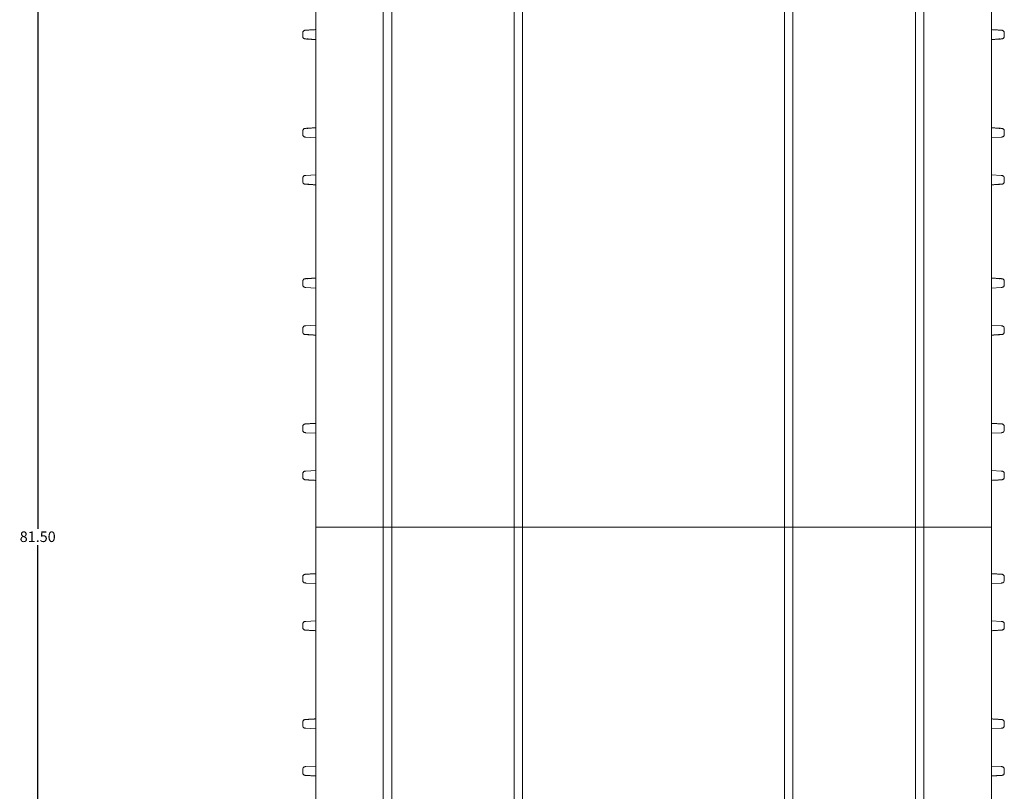
# Model space of a CAD drawing. Units: inches. Extents: x -33 to 74, y -50 to 68.
# Drawn here: x -33 to -21, y 1 to 10 of the extents above; entities that cross this region are included whole.
import ezdxf

# ---------------------------------------------------------------- set-up
doc = ezdxf.new("R2010")
doc.units = ezdxf.units.IN
doc.header["$MEASUREMENT"] = 0
doc.layers.add('FORMAT', color=7, linetype='Continuous')
doc.styles.add('SLDTEXTSTYLE0', font='TXT', dxfattribs={"width": 0.605})
doc.dimstyles.new('SLDDIMSTYLE0', dxfattribs={"dimtxt": 0.125, "dimasz": 0.13, "dimexe": 0, "dimexo": 0.0625, "dimgap": 0.03125, "dimtad": 0, "dimtih": 1, "dimtoh": 1, "dimrnd": 1e-09, "dimzin": 4, "dimdsep": 46, "dimtxsty": 'SLDTEXTSTYLE0', "dimsah": 1, "dimcen": 0.09, "dimadec": 0, "dimazin": 0, "dimtfac": 1, "dimtofl": 0, "dimtmove": 0, "dimatfit": 3, "dimfxl": 0, "dimtolj": 1, "dimtzin": 12, "dimarcsym": 0})

# ---------------------------------------------------------------- blocks, each defined once
blk = doc.blocks.new('*D1')
at = {"layer": 'FORMAT'}
for p, q in [((-27.657, 44.876), (-32.734, 44.876)), ((-32.609, 44.876), (-32.609, 4.104)), ((-32.609, -36.624), (-32.609, 3.913)), ((-27.657, -36.624), (-32.734, -36.624))]:
    blk.add_line(p, q, dxfattribs=at)
for points in [[(-32.609, 44.876), (-32.629, 44.746), (-32.589, 44.746)], [(-32.609, -36.624), (-32.589, -36.494), (-32.629, -36.494)]]:
    blk.add_solid(points, dxfattribs=at)
at = {"layer": 'FORMAT', "insert": (-32.823, 4.074), "char_height": 0.125, "attachment_point": 1, "style": 'SLDTEXTSTYLE0'}
blk.add_mtext('81.50', dxfattribs=at)

msp = doc.modelspace()

# ---------------------------------------------------------------- linework, layer by layer
at = {"color": 7, "linetype": 'Continuous', "lineweight": 15}
for p, q in [((-29.3174, 4.1266), (-29.3174, 44.3766)), ((-28.5174, 4.1266), (-28.5174, 44.3766)), ((-28.4174, 44.3766), (-28.4174, 4.1266)), ((-26.9674, 4.1266), (-26.9674, 44.3766)), ((-26.8674, 44.3766), (-26.8674, 4.1266)), ((-23.7674, 4.1266), (-23.7674, 44.3766)), ((-23.6674, 44.3766), (-23.6674, 4.1266)), ((-22.2174, 4.1266), (-22.2174, 44.3766)), ((-22.1174, 44.3766), (-22.1174, 4.1266)), ((-21.3174, 4.1266), (-21.3174, 44.3766)), ((-29.4351, 8.7435), (-29.3174, 8.7367)), ((-21.1998, 8.7435), (-21.3174, 8.7367)), ((-29.3174, 8.2962), (-29.4351, 8.2894)), ((-21.3174, 8.2962), (-21.1998, 8.2894)), ((-29.4351, 6.9635), (-29.3174, 6.9567)), ((-21.1998, 6.9635), (-21.3174, 6.9567)), ((-29.3174, 6.5162), (-29.4351, 6.5094)), ((-21.3174, 6.5162), (-21.1998, 6.5094)), ((-29.4351, 5.2435), (-29.3174, 5.2367)), ((-21.1998, 5.2435), (-21.3174, 5.2367)), ((-29.3174, 4.7962), (-29.4351, 4.7894)), ((-21.3174, 4.7962), (-21.1998, 4.7894)), ((-29.3174, -36.1234), (-29.3174, 4.1266)), ((-29.1874, 4.1266), (-29.3174, 4.1266)), ((-29.1874, 4.1266), (-29.3174, 4.1266)), ((-28.5474, 4.1266), (-29.1874, 4.1266)), ((-28.5474, 4.1266), (-29.1874, 4.1266)), ((-28.5474, 4.1266), (-28.5174, 4.1266)), ((-28.5474, 4.1266), (-28.5174, 4.1266)), ((-28.5174, -36.1234), (-28.5174, 4.1266)), ((-28.4874, 4.1266), (-28.5174, 4.1266)), ((-28.5174, 4.1266), (-28.4874, 4.1266)), ((-28.4474, 4.1266), (-28.4874, 4.1266)), ((-28.4874, 4.1266), (-28.4474, 4.1266)), ((-28.4174, 4.1266), (-28.4474, 4.1266)), ((-28.4474, 4.1266), (-28.4174, 4.1266)), ((-28.4174, 4.1266), (-28.4174, -36.1234)), ((-26.9974, 4.1266), (-28.4174, 4.1266)), ((-26.9974, 4.1266), (-28.4174, 4.1266)), ((-26.9974, 4.1266), (-26.9674, 4.1266)), ((-26.9974, 4.1266), (-26.9674, 4.1266)), ((-26.9374, 4.1266), (-26.9674, 4.1266)), ((-26.9674, -36.1234), (-26.9674, 4.1266)), ((-26.9674, 4.1266), (-26.9374, 4.1266)), ((-26.8974, 4.1266), (-26.9374, 4.1266)), ((-26.9374, 4.1266), (-26.8974, 4.1266)), ((-26.8674, 4.1266), (-26.8974, 4.1266)), ((-26.8974, 4.1266), (-26.8674, 4.1266)), ((-26.8674, 4.1266), (-26.8674, -36.1234)), ((-23.7674, 4.1266), (-26.8674, 4.1266)), ((-23.7674, 4.1266), (-26.8674, 4.1266)), ((-23.7374, 4.1266), (-23.7674, 4.1266)), ((-23.7674, -36.1234), (-23.7674, 4.1266)), ((-23.7674, 4.1266), (-23.7374, 4.1266)), ((-23.6974, 4.1266), (-23.7374, 4.1266)), ((-23.7374, 4.1266), (-23.6974, 4.1266)), ((-23.6674, 4.1266), (-23.6974, 4.1266)), ((-23.6974, 4.1266), (-23.6674, 4.1266)), ((-23.6674, 4.1266), (-23.6674, -36.1234)), ((-23.6674, 4.1266), (-23.6374, 4.1266)), ((-23.6674, 4.1266), (-23.6374, 4.1266)), ((-22.2174, 4.1266), (-23.6374, 4.1266)), ((-22.2174, 4.1266), (-23.6374, 4.1266)), ((-22.2174, -36.1234), (-22.2174, 4.1266)), ((-22.1874, 4.1266), (-22.2174, 4.1266)), ((-22.2174, 4.1266), (-22.1874, 4.1266)), ((-22.1474, 4.1266), (-22.1874, 4.1266)), ((-22.1874, 4.1266), (-22.1474, 4.1266)), ((-22.1174, 4.1266), (-22.1474, 4.1266)), ((-22.1474, 4.1266), (-22.1174, 4.1266)), ((-22.1174, 4.1266), (-22.1174, -36.1234)), ((-22.1174, 4.1266), (-22.0874, 4.1266)), ((-22.1174, 4.1266), (-22.0874, 4.1266)), ((-21.4474, 4.1266), (-22.0874, 4.1266)), ((-21.4474, 4.1266), (-22.0874, 4.1266)), ((-21.3174, 4.1266), (-21.4474, 4.1266)), ((-21.3174, 4.1266), (-21.4474, 4.1266)), ((-21.3174, -36.1234), (-21.3174, 4.1266)), ((-29.3174, 3.4567), (-29.4351, 3.4635)), ((-21.3174, 3.4567), (-21.1998, 3.4635)), ((-29.4351, 3.0094), (-29.3174, 3.0162)), ((-21.1998, 3.0094), (-21.3174, 3.0162)), ((-29.3174, 1.7367), (-29.4351, 1.7435)), ((-21.3174, 1.7367), (-21.1998, 1.7435)), ((-29.4351, 1.2894), (-29.3174, 1.2962)), ((-21.1998, 1.2894), (-21.3174, 1.2962))]:
    msp.add_line(p, q, dxfattribs=at)
for points, knots in [([(-29.4352, 10.0094), (-29.4364, 10.0093), (-29.4381, 10.0092), (-29.4445, 10.0088), (-29.451, 10.0072), (-29.4581, 10.0037), (-29.4649, 9.9977), (-29.4699, 9.989), (-29.4705, 9.9824), (-29.4709, 9.979)], [0, 0, 0, 0, 0.206657, 0.30262997, 0.41266512, 0.54205751, 0.68635088, 0.84017842, 1, 1, 1, 1]), ([(-29.4709, 9.9359), (-29.4705, 9.932), (-29.4696, 9.9245), (-29.4634, 9.9151), (-29.4556, 9.9093), (-29.4488, 9.9069), (-29.4446, 9.9061), (-29.4422, 9.9059), (-29.4414, 9.9058), (-29.4411, 9.9058)], [0, 0, 0, 0, 0.2319446, 0.4512733, 0.6511732, 0.8197557, 0.8915562, 0.9576039, 1, 1, 1, 1]), ([(-29.4352, 10.0094), (-29.4364, 10.0093), (-29.4381, 10.0092), (-29.4445, 10.0088), (-29.451, 10.0072), (-29.4581, 10.0037), (-29.4648, 9.9979), (-29.4674, 9.9924), (-29.4687, 9.9898)], [0, 0, 0, 0, 0.2502483, 0.3664613, 0.4997021, 0.6563818, 0.8311041, 1, 1, 1, 1]), ([(-21.1998, 10.0094), (-21.1972, 10.0092), (-21.1943, 10.0091), (-21.1938, 10.009), (-21.1938, 10.009)], [0, 0, 0, 0, 0.8818862, 1, 1, 1, 1]), ([(-21.1996, 9.9055), (-21.1985, 9.9055), (-21.1967, 9.9056), (-21.1903, 9.9061), (-21.1839, 9.9076), (-21.1767, 9.9111), (-21.17, 9.9172), (-21.165, 9.9258), (-21.1643, 9.9325), (-21.164, 9.9359)], [0, 0, 0, 0, 0.2067877, 0.3028357, 0.4128307, 0.5421539, 0.6863697, 0.8401352, 1, 1, 1, 1]), ([(-21.164, 9.979), (-21.1644, 9.9828), (-21.1653, 9.9904), (-21.1715, 9.9997), (-21.1793, 10.0055), (-21.1861, 10.008), (-21.1903, 10.0088), (-21.1927, 10.009), (-21.1935, 10.009), (-21.1938, 10.009)], [0, 0, 0, 0, 0.2318763, 0.4512793, 0.6512042, 0.819953, 0.8918024, 0.9578723, 1, 1, 1, 1]), ([(-29.4411, 9.9058), (-29.4411, 9.9058), (-29.4407, 9.9058), (-29.4377, 9.9056), (-29.4351, 9.9054)], [0, 0, 0, 0, 0.1177072, 1, 1, 1, 1]), ([(-29.4352, 8.8474), (-29.4364, 8.8473), (-29.4381, 8.8473), (-29.4446, 8.8468), (-29.451, 8.8452), (-29.4581, 8.8417), (-29.4649, 8.8357), (-29.4699, 8.827), (-29.4705, 8.8204), (-29.4709, 8.817)], [0, 0, 0, 0, 0.20678986, 0.30283639, 0.4128326, 0.54215469, 0.68637546, 0.84020219, 1, 1, 1, 1]), ([(-29.4709, 8.7739), (-29.4705, 8.77), (-29.4696, 8.7625), (-29.4634, 8.7532), (-29.4556, 8.7474), (-29.4488, 8.7449), (-29.4446, 8.7441), (-29.4422, 8.7439), (-29.4414, 8.7439), (-29.4411, 8.7438)], [0, 0, 0, 0, 0.2318579, 0.4512708, 0.6511754, 0.8197619, 0.8915493, 0.9576055, 1, 1, 1, 1]), ([(-21.1998, 8.8474), (-21.1972, 8.8473), (-21.1942, 8.8471), (-21.1938, 8.847), (-21.1937, 8.847)], [0, 0, 0, 0, 0.8822943, 1, 1, 1, 1]), ([(-21.1996, 8.7435), (-21.1985, 8.7435), (-21.1967, 8.7436), (-21.1903, 8.7441), (-21.1839, 8.7456), (-21.1767, 8.7492), (-21.17, 8.7552), (-21.165, 8.7638), (-21.1643, 8.7705), (-21.164, 8.7739)], [0, 0, 0, 0, 0.2067881, 0.3028371, 0.4128331, 0.5421575, 0.6863747, 0.8402021, 1, 1, 1, 1]), ([(-21.164, 8.817), (-21.1644, 8.8208), (-21.1653, 8.8284), (-21.1714, 8.8377), (-21.1793, 8.8435), (-21.186, 8.846), (-21.1903, 8.8468), (-21.1927, 8.847), (-21.1934, 8.847), (-21.1937, 8.847)], [0, 0, 0, 0, 0.23185637, 0.45126668, 0.6511732, 0.81976035, 0.89154832, 0.95760551, 1, 1, 1, 1]), ([(-29.4411, 8.7438), (-29.4411, 8.7438), (-29.4407, 8.7438), (-29.4377, 8.7436), (-29.4351, 8.7435)], [0, 0, 0, 0, 0.1177053, 1, 1, 1, 1]), ([(-29.4352, 8.2894), (-29.4364, 8.2893), (-29.4381, 8.2892), (-29.4446, 8.2888), (-29.451, 8.2872), (-29.4581, 8.2837), (-29.4649, 8.2776), (-29.4699, 8.269), (-29.4705, 8.2624), (-29.4709, 8.259)], [0, 0, 0, 0, 0.2067894, 0.302835, 0.4128302, 0.5421511, 0.6863705, 0.8401353, 1, 1, 1, 1]), ([(-21.1937, 8.289), (-21.1938, 8.289), (-21.1942, 8.2891), (-21.1972, 8.2892), (-21.1998, 8.2894)], [0, 0, 0, 0, 0.1177076, 1, 1, 1, 1]), ([(-21.164, 8.259), (-21.1644, 8.2628), (-21.1653, 8.2704), (-21.1714, 8.2797), (-21.1793, 8.2855), (-21.186, 8.288), (-21.1903, 8.2888), (-21.1927, 8.289), (-21.1934, 8.289), (-21.1937, 8.289)], [0, 0, 0, 0, 0.2319431, 0.4512693, 0.651171, 0.8197541, 0.8915552, 0.9576039, 1, 1, 1, 1]), ([(-29.4709, 8.2159), (-29.4705, 8.212), (-29.4696, 8.2045), (-29.4634, 8.1951), (-29.4556, 8.1893), (-29.4488, 8.1869), (-29.4446, 8.1861), (-29.4422, 8.1859), (-29.4414, 8.1858), (-29.4411, 8.1858)], [0, 0, 0, 0, 0.2319325, 0.4513288, 0.6512183, 0.8197607, 0.8915575, 0.9576087, 1, 1, 1, 1]), ([(-29.4411, 8.1858), (-29.4411, 8.1858), (-29.4407, 8.1858), (-29.4377, 8.1856), (-29.4351, 8.1854)], [0, 0, 0, 0, 0.1177053, 1, 1, 1, 1]), ([(-21.1996, 8.1855), (-21.1985, 8.1855), (-21.1967, 8.1856), (-21.1903, 8.1861), (-21.1839, 8.1876), (-21.1767, 8.1911), (-21.17, 8.1972), (-21.165, 8.2058), (-21.1643, 8.2125), (-21.164, 8.2159)], [0, 0, 0, 0, 0.2067793, 0.3028181, 0.4128241, 0.5421121, 0.6863221, 0.8401417, 1, 1, 1, 1]), ([(-29.4352, 7.0674), (-29.4364, 7.0673), (-29.4381, 7.0673), (-29.4446, 7.0668), (-29.451, 7.0652), (-29.4581, 7.0617), (-29.4649, 7.0557), (-29.4699, 7.047), (-29.4705, 7.0404), (-29.4709, 7.037)], [0, 0, 0, 0, 0.2067894, 0.302835, 0.4128302, 0.5421511, 0.6863705, 0.8401353, 1, 1, 1, 1]), ([(-21.1998, 7.0674), (-21.1972, 7.0673), (-21.1942, 7.0671), (-21.1938, 7.067), (-21.1937, 7.067)], [0, 0, 0, 0, 0.8822924, 1, 1, 1, 1]), ([(-21.164, 7.037), (-21.1644, 7.0408), (-21.1653, 7.0484), (-21.1714, 7.0577), (-21.1793, 7.0635), (-21.186, 7.066), (-21.1903, 7.0668), (-21.1927, 7.067), (-21.1934, 7.067), (-21.1937, 7.067)], [0, 0, 0, 0, 0.2319431, 0.4512693, 0.651171, 0.8197541, 0.8915552, 0.9576039, 1, 1, 1, 1]), ([(-29.4709, 6.9939), (-29.4705, 6.99), (-29.4696, 6.9825), (-29.4634, 6.9732), (-29.4556, 6.9673), (-29.4488, 6.9649), (-29.4446, 6.9641), (-29.4422, 6.9639), (-29.4414, 6.9639), (-29.4411, 6.9638)], [0, 0, 0, 0, 0.2319325, 0.4513288, 0.6512183, 0.8197607, 0.8915575, 0.9576087, 1, 1, 1, 1]), ([(-29.4411, 6.9638), (-29.4411, 6.9638), (-29.4407, 6.9638), (-29.4377, 6.9636), (-29.4351, 6.9635)], [0, 0, 0, 0, 0.1177053, 1, 1, 1, 1]), ([(-21.1996, 6.9635), (-21.1985, 6.9635), (-21.1967, 6.9636), (-21.1903, 6.9641), (-21.1839, 6.9657), (-21.1767, 6.9692), (-21.17, 6.9752), (-21.165, 6.9838), (-21.1643, 6.9905), (-21.164, 6.9939)], [0, 0, 0, 0, 0.2067793, 0.3028181, 0.4128241, 0.5421121, 0.6863221, 0.8401417, 1, 1, 1, 1]), ([(-29.4352, 6.5094), (-29.4364, 6.5093), (-29.4381, 6.5092), (-29.4446, 6.5088), (-29.451, 6.5072), (-29.4581, 6.5037), (-29.4649, 6.4976), (-29.4699, 6.489), (-29.4705, 6.4824), (-29.4709, 6.479)], [0, 0, 0, 0, 0.2067865, 0.3028307, 0.4128243, 0.5421433, 0.6863146, 0.8401376, 1, 1, 1, 1]), ([(-29.4709, 6.4359), (-29.4705, 6.432), (-29.4696, 6.4245), (-29.4634, 6.4151), (-29.4556, 6.4093), (-29.4488, 6.4069), (-29.4446, 6.4061), (-29.4422, 6.4059), (-29.4414, 6.4058), (-29.4411, 6.4058)], [0, 0, 0, 0, 0.2319329, 0.4513298, 0.6512199, 0.8197625, 0.8915655, 0.9576087, 1, 1, 1, 1]), ([(-21.1937, 6.509), (-21.1938, 6.509), (-21.1942, 6.5091), (-21.1972, 6.5092), (-21.1998, 6.5094)], [0, 0, 0, 0, 0.1177076, 1, 1, 1, 1]), ([(-21.1996, 6.4055), (-21.1985, 6.4055), (-21.1967, 6.4056), (-21.1903, 6.4061), (-21.1839, 6.4076), (-21.1767, 6.4111), (-21.17, 6.4172), (-21.165, 6.4258), (-21.1643, 6.4325), (-21.164, 6.4359)], [0, 0, 0, 0, 0.2067814, 0.3028265, 0.4128181, 0.5421074, 0.6863189, 0.8401401, 1, 1, 1, 1]), ([(-21.164, 6.479), (-21.1644, 6.4828), (-21.1653, 6.4904), (-21.1714, 6.4997), (-21.1793, 6.5055), (-21.186, 6.508), (-21.1903, 6.5088), (-21.1927, 6.509), (-21.1934, 6.509), (-21.1937, 6.509)], [0, 0, 0, 0, 0.2319311, 0.4513247, 0.6512161, 0.8197591, 0.8915565, 0.9576087, 1, 1, 1, 1]), ([(-29.4411, 6.4058), (-29.4411, 6.4058), (-29.4407, 6.4058), (-29.4377, 6.4056), (-29.4351, 6.4055)], [0, 0, 0, 0, 0.1177073, 1, 1, 1, 1]), ([(-29.4352, 5.3474), (-29.4364, 5.3473), (-29.4381, 5.3473), (-29.4446, 5.3468), (-29.451, 5.3452), (-29.4581, 5.3417), (-29.4649, 5.3357), (-29.4699, 5.327), (-29.4705, 5.3204), (-29.4709, 5.317)], [0, 0, 0, 0, 0.20678102, 0.30281746, 0.41282365, 0.5421093, 0.68632283, 0.84014182, 1, 1, 1, 1]), ([(-29.4709, 5.2739), (-29.4705, 5.27), (-29.4696, 5.2625), (-29.4634, 5.2532), (-29.4556, 5.2473), (-29.4488, 5.2449), (-29.4446, 5.2441), (-29.4422, 5.2439), (-29.4414, 5.2439), (-29.4411, 5.2438)], [0, 0, 0, 0, 0.2319446, 0.4512733, 0.6511732, 0.8197557, 0.8915562, 0.9576039, 1, 1, 1, 1]), ([(-21.1998, 5.3474), (-21.1972, 5.3473), (-21.1942, 5.3471), (-21.1938, 5.347), (-21.1937, 5.347)], [0, 0, 0, 0, 0.8822943, 1, 1, 1, 1]), ([(-21.1996, 5.2435), (-21.1985, 5.2435), (-21.1967, 5.2436), (-21.1903, 5.2441), (-21.1839, 5.2457), (-21.1767, 5.2492), (-21.17, 5.2552), (-21.165, 5.2638), (-21.1643, 5.2705), (-21.164, 5.2739)], [0, 0, 0, 0, 0.2067877, 0.3028357, 0.4128307, 0.5421539, 0.6863697, 0.8401352, 1, 1, 1, 1]), ([(-21.164, 5.317), (-21.1644, 5.3208), (-21.1653, 5.3284), (-21.1714, 5.3377), (-21.1793, 5.3435), (-21.186, 5.346), (-21.1903, 5.3468), (-21.1927, 5.347), (-21.1934, 5.347), (-21.1937, 5.347)], [0, 0, 0, 0, 0.2319311, 0.4513247, 0.6512161, 0.8197591, 0.8915565, 0.9576087, 1, 1, 1, 1]), ([(-29.4411, 5.2438), (-29.4411, 5.2438), (-29.4407, 5.2438), (-29.4377, 5.2436), (-29.4351, 5.2435)], [0, 0, 0, 0, 0.1177072, 1, 1, 1, 1]), ([(-29.4352, 4.7894), (-29.4364, 4.7893), (-29.4381, 4.7892), (-29.4446, 4.7888), (-29.451, 4.7872), (-29.4581, 4.7837), (-29.4649, 4.7776), (-29.4699, 4.769), (-29.4705, 4.7624), (-29.4709, 4.759)], [0, 0, 0, 0, 0.20678986, 0.30283639, 0.4128326, 0.54215469, 0.68637546, 0.84020219, 1, 1, 1, 1]), ([(-21.1937, 4.789), (-21.1938, 4.789), (-21.1942, 4.7891), (-21.1972, 4.7892), (-21.1998, 4.7894)], [0, 0, 0, 0, 0.1177057, 1, 1, 1, 1]), ([(-21.164, 4.759), (-21.1644, 4.7628), (-21.1653, 4.7704), (-21.1714, 4.7797), (-21.1793, 4.7855), (-21.186, 4.788), (-21.1903, 4.7888), (-21.1927, 4.789), (-21.1934, 4.789), (-21.1937, 4.789)], [0, 0, 0, 0, 0.23185637, 0.45126668, 0.6511732, 0.81976035, 0.89154832, 0.95760551, 1, 1, 1, 1]), ([(-29.4709, 4.7159), (-29.4705, 4.712), (-29.4696, 4.7045), (-29.4634, 4.6951), (-29.4556, 4.6893), (-29.4488, 4.6869), (-29.4446, 4.6861), (-29.4422, 4.6859), (-29.4414, 4.6858), (-29.4411, 4.6858)], [0, 0, 0, 0, 0.2318579, 0.4512708, 0.6511754, 0.8197619, 0.8915493, 0.9576055, 1, 1, 1, 1]), ([(-29.4411, 4.6858), (-29.4411, 4.6858), (-29.4407, 4.6858), (-29.4377, 4.6856), (-29.4351, 4.6854)], [0, 0, 0, 0, 0.1177053, 1, 1, 1, 1]), ([(-21.1996, 4.6855), (-21.1985, 4.6855), (-21.1967, 4.6856), (-21.1903, 4.6861), (-21.1839, 4.6876), (-21.1767, 4.6911), (-21.17, 4.6972), (-21.165, 4.7058), (-21.1643, 4.7125), (-21.164, 4.7159)], [0, 0, 0, 0, 0.2067881, 0.3028371, 0.4128331, 0.5421575, 0.6863747, 0.8402021, 1, 1, 1, 1]), ([(-29.4352, 3.5674), (-29.4364, 3.5673), (-29.4381, 3.5673), (-29.4446, 3.5668), (-29.451, 3.5652), (-29.4581, 3.5617), (-29.4649, 3.5557), (-29.4699, 3.547), (-29.4705, 3.5404), (-29.4709, 3.537)], [0, 0, 0, 0, 0.20678986, 0.30283639, 0.4128326, 0.54215469, 0.68637546, 0.84020219, 1, 1, 1, 1]), ([(-21.1937, 3.567), (-21.1938, 3.567), (-21.1942, 3.5671), (-21.1972, 3.5673), (-21.1998, 3.5674)], [0, 0, 0, 0, 0.1177057, 1, 1, 1, 1]), ([(-21.164, 3.537), (-21.1644, 3.5408), (-21.1653, 3.5484), (-21.1714, 3.5577), (-21.1793, 3.5635), (-21.186, 3.566), (-21.1903, 3.5668), (-21.1927, 3.567), (-21.1934, 3.567), (-21.1937, 3.567)], [0, 0, 0, 0, 0.23185637, 0.45126668, 0.6511732, 0.81976035, 0.89154832, 0.95760551, 1, 1, 1, 1]), ([(-29.4709, 3.4939), (-29.4705, 3.49), (-29.4696, 3.4825), (-29.4634, 3.4732), (-29.4556, 3.4674), (-29.4488, 3.4649), (-29.4446, 3.4641), (-29.4422, 3.4639), (-29.4414, 3.4639), (-29.4411, 3.4638)], [0, 0, 0, 0, 0.2318579, 0.4512708, 0.6511754, 0.8197619, 0.8915493, 0.9576055, 1, 1, 1, 1]), ([(-29.4411, 3.4638), (-29.4411, 3.4638), (-29.4407, 3.4638), (-29.4377, 3.4636), (-29.4351, 3.4635)], [0, 0, 0, 0, 0.1177053, 1, 1, 1, 1]), ([(-21.1996, 3.4635), (-21.1985, 3.4635), (-21.1967, 3.4636), (-21.1903, 3.4641), (-21.1839, 3.4656), (-21.1767, 3.4692), (-21.17, 3.4752), (-21.165, 3.4838), (-21.1643, 3.4905), (-21.164, 3.4939)], [0, 0, 0, 0, 0.2067881, 0.3028371, 0.4128331, 0.5421575, 0.6863747, 0.8402021, 1, 1, 1, 1]), ([(-29.4352, 3.0094), (-29.4364, 3.0093), (-29.4381, 3.0092), (-29.4446, 3.0088), (-29.451, 3.0072), (-29.4581, 3.0037), (-29.4649, 2.9976), (-29.4699, 2.989), (-29.4705, 2.9824), (-29.4709, 2.979)], [0, 0, 0, 0, 0.2067894, 0.302835, 0.4128302, 0.5421511, 0.6863705, 0.8401353, 1, 1, 1, 1]), ([(-29.4709, 2.9359), (-29.4705, 2.932), (-29.4696, 2.9245), (-29.4634, 2.9151), (-29.4556, 2.9093), (-29.4488, 2.9069), (-29.4446, 2.9061), (-29.4422, 2.9059), (-29.4414, 2.9058), (-29.4411, 2.9058)], [0, 0, 0, 0, 0.2319325, 0.4513288, 0.6512183, 0.8197607, 0.8915575, 0.9576087, 1, 1, 1, 1]), ([(-21.1937, 3.009), (-21.1938, 3.009), (-21.1942, 3.0091), (-21.1972, 3.0092), (-21.1998, 3.0094)], [0, 0, 0, 0, 0.1177076, 1, 1, 1, 1]), ([(-21.1996, 2.9055), (-21.1985, 2.9055), (-21.1967, 2.9056), (-21.1903, 2.9061), (-21.1839, 2.9076), (-21.1767, 2.9111), (-21.17, 2.9172), (-21.165, 2.9258), (-21.1643, 2.9325), (-21.164, 2.9359)], [0, 0, 0, 0, 0.2067793, 0.3028181, 0.4128241, 0.5421121, 0.6863221, 0.8401417, 1, 1, 1, 1]), ([(-21.164, 2.979), (-21.1644, 2.9828), (-21.1653, 2.9904), (-21.1714, 2.9997), (-21.1793, 3.0055), (-21.186, 3.008), (-21.1903, 3.0088), (-21.1927, 3.009), (-21.1934, 3.009), (-21.1937, 3.009)], [0, 0, 0, 0, 0.2319431, 0.4512693, 0.651171, 0.8197541, 0.8915552, 0.9576039, 1, 1, 1, 1]), ([(-29.4351, 2.9054), (-29.4377, 2.9056), (-29.4407, 2.9058), (-29.4411, 2.9058), (-29.4411, 2.9058)], [0, 0, 0, 0, 0.8822947, 1, 1, 1, 1]), ([(-29.4352, 1.8474), (-29.4364, 1.8473), (-29.4381, 1.8473), (-29.4446, 1.8468), (-29.451, 1.8452), (-29.4581, 1.8417), (-29.4649, 1.8357), (-29.4699, 1.827), (-29.4705, 1.8204), (-29.4709, 1.817)], [0, 0, 0, 0, 0.2067864, 0.3028306, 0.412824, 0.542143, 0.6863145, 0.8401376, 1, 1, 1, 1]), ([(-29.4709, 1.7739), (-29.4705, 1.77), (-29.4696, 1.7625), (-29.4634, 1.7532), (-29.4556, 1.7473), (-29.4488, 1.7449), (-29.4446, 1.7441), (-29.4422, 1.7439), (-29.4414, 1.7439), (-29.4411, 1.7438)], [0, 0, 0, 0, 0.2319325, 0.4513288, 0.6512183, 0.8197607, 0.8915575, 0.9576087, 1, 1, 1, 1]), ([(-21.1937, 1.847), (-21.1938, 1.847), (-21.1942, 1.8471), (-21.1972, 1.8473), (-21.1998, 1.8474)], [0, 0, 0, 0, 0.1177076, 1, 1, 1, 1]), ([(-21.1996, 1.7435), (-21.1985, 1.7435), (-21.1967, 1.7436), (-21.1903, 1.7441), (-21.1839, 1.7457), (-21.1767, 1.7492), (-21.17, 1.7552), (-21.165, 1.7638), (-21.1643, 1.7705), (-21.164, 1.7739)], [0, 0, 0, 0, 0.2067814, 0.3028265, 0.4128181, 0.5421074, 0.6863189, 0.8401401, 1, 1, 1, 1]), ([(-21.164, 1.817), (-21.1644, 1.8208), (-21.1653, 1.8284), (-21.1714, 1.8377), (-21.1793, 1.8435), (-21.186, 1.846), (-21.1903, 1.8468), (-21.1927, 1.847), (-21.1934, 1.847), (-21.1937, 1.847)], [0, 0, 0, 0, 0.2319315, 0.4513256, 0.6512174, 0.8197607, 0.8915644, 0.9576086, 1, 1, 1, 1]), ([(-29.4411, 1.7438), (-29.4411, 1.7438), (-29.4407, 1.7438), (-29.4377, 1.7436), (-29.4351, 1.7435)], [0, 0, 0, 0, 0.1177072, 1, 1, 1, 1]), ([(-29.4352, 1.2894), (-29.4364, 1.2893), (-29.4381, 1.2892), (-29.4446, 1.2888), (-29.451, 1.2872), (-29.4581, 1.2837), (-29.4649, 1.2776), (-29.4699, 1.269), (-29.4705, 1.2624), (-29.4709, 1.259)], [0, 0, 0, 0, 0.20678102, 0.30281746, 0.41282365, 0.5421093, 0.68632283, 0.84014182, 1, 1, 1, 1]), ([(-21.1937, 1.289), (-21.1938, 1.289), (-21.1942, 1.2891), (-21.1972, 1.2892), (-21.1998, 1.2894)], [0, 0, 0, 0, 0.1177057, 1, 1, 1, 1]), ([(-21.164, 1.259), (-21.1644, 1.2628), (-21.1653, 1.2704), (-21.1714, 1.2797), (-21.1793, 1.2855), (-21.186, 1.288), (-21.1903, 1.2888), (-21.1927, 1.289), (-21.1934, 1.289), (-21.1937, 1.289)], [0, 0, 0, 0, 0.2319311, 0.4513247, 0.6512161, 0.8197591, 0.8915565, 0.9576087, 1, 1, 1, 1]), ([(-29.4709, 1.2159), (-29.4705, 1.212), (-29.4696, 1.2045), (-29.4634, 1.1951), (-29.4556, 1.1893), (-29.4488, 1.1869), (-29.4446, 1.1861), (-29.4422, 1.1859), (-29.4414, 1.1858), (-29.4411, 1.1858)], [0, 0, 0, 0, 0.2319446, 0.4512733, 0.6511732, 0.8197557, 0.8915562, 0.9576039, 1, 1, 1, 1]), ([(-29.4351, 1.1854), (-29.4377, 1.1856), (-29.4407, 1.1858), (-29.4411, 1.1858), (-29.4411, 1.1858)], [0, 0, 0, 0, 0.8822928, 1, 1, 1, 1]), ([(-21.1996, 1.1855), (-21.1985, 1.1855), (-21.1967, 1.1856), (-21.1903, 1.1861), (-21.1839, 1.1876), (-21.1767, 1.1911), (-21.17, 1.1972), (-21.165, 1.2058), (-21.1643, 1.2125), (-21.164, 1.2159)], [0, 0, 0, 0, 0.2067877, 0.3028357, 0.4128307, 0.5421539, 0.6863697, 0.8401352, 1, 1, 1, 1])]:
    msp.add_open_spline(points, degree=3, knots=knots, dxfattribs=at)
for points in [[(-29.4709, 9.9801), (-29.4709, 9.9348)], [(-29.3174, 10.0162), (-29.4351, 10.0094)], [(-29.3174, 10.0162), (-29.4351, 10.0094)], [(-21.3174, 10.0162), (-21.1998, 10.0094)], [(-21.3174, 10.0162), (-21.1998, 10.0094)], [(-21.164, 9.9348), (-21.164, 9.9801)], [(-29.4351, 9.9054), (-29.3188, 9.8987)], [(-29.4351, 9.9054), (-29.3174, 9.8986)], [(-29.4225, 9.9059), (-29.4014, 9.9048)], [(-21.1998, 9.9054), (-21.319, 9.8985)], [(-21.2124, 9.9059), (-21.2335, 9.9048)], [(-29.4709, 8.8181), (-29.4709, 8.7728)], [(-29.3147, 8.8544), (-29.4351, 8.8474)], [(-29.3174, 8.8542), (-29.4351, 8.8474)], [(-29.4014, 8.848), (-29.4225, 8.8469)], [(-21.319, 8.8543), (-21.1998, 8.8474)], [(-21.2335, 8.848), (-21.2124, 8.8469)], [(-21.164, 8.7728), (-21.164, 8.8181)], [(-29.4709, 8.2601), (-29.4709, 8.2148)], [(-29.4351, 8.1854), (-29.3159, 8.1785)], [(-29.4351, 8.1854), (-29.3174, 8.1786)], [(-29.4225, 8.1859), (-29.4014, 8.1848)], [(-21.1998, 8.1854), (-21.319, 8.1785)], [(-21.2124, 8.1859), (-21.2335, 8.1848)], [(-21.164, 8.2148), (-21.164, 8.2601)], [(-29.4709, 7.0381), (-29.4709, 6.9928)], [(-29.3147, 7.0744), (-29.4351, 7.0674)], [(-29.3174, 7.0742), (-29.4351, 7.0674)], [(-29.4014, 7.068), (-29.4225, 7.0669)], [(-21.319, 7.0743), (-21.1998, 7.0674)], [(-21.2335, 7.068), (-21.2124, 7.0669)], [(-21.164, 6.9928), (-21.164, 7.0381)], [(-29.4709, 6.4801), (-29.4709, 6.4348)], [(-21.164, 6.4348), (-21.164, 6.4801)], [(-29.4351, 6.4055), (-29.3159, 6.3985)], [(-29.4351, 6.4055), (-29.3174, 6.3986)], [(-29.4225, 6.4059), (-29.4014, 6.4048)], [(-21.1998, 6.4055), (-21.319, 6.3985)], [(-21.1998, 6.4055), (-21.3174, 6.3986)], [(-21.2124, 6.4059), (-21.2335, 6.4048)], [(-29.4709, 5.3181), (-29.4709, 5.2728)], [(-29.3147, 5.3544), (-29.4351, 5.3474)], [(-29.3174, 5.3542), (-29.4351, 5.3474)], [(-29.4014, 5.348), (-29.4225, 5.3469)], [(-21.319, 5.3543), (-21.1998, 5.3474)], [(-21.2335, 5.348), (-21.2124, 5.3469)], [(-21.164, 5.2728), (-21.164, 5.3181)], [(-29.4709, 4.7601), (-29.4709, 4.7148)], [(-29.4351, 4.6854), (-29.3159, 4.6785)], [(-29.4351, 4.6854), (-29.3174, 4.6786)], [(-29.4225, 4.6859), (-29.4014, 4.6848)], [(-21.1998, 4.6854), (-21.319, 4.6785)], [(-21.2124, 4.6859), (-21.2335, 4.6848)], [(-21.164, 4.7148), (-21.164, 4.7601)], [(-29.4709, 3.5381), (-29.4709, 3.4928)], [(-29.4351, 3.5674), (-29.3158, 3.5743)], [(-29.4351, 3.5674), (-29.3174, 3.5742)], [(-29.4225, 3.5669), (-29.4014, 3.568)], [(-21.1998, 3.5674), (-21.319, 3.5743)], [(-21.2124, 3.5669), (-21.2335, 3.568)], [(-21.164, 3.4928), (-21.164, 3.5381)], [(-29.4709, 2.9801), (-29.4709, 2.9348)], [(-21.164, 2.9348), (-21.164, 2.9801)], [(-29.3174, 2.8986), (-29.4351, 2.9054)], [(-29.3159, 2.8985), (-29.4351, 2.9054)], [(-29.4014, 2.9048), (-29.4225, 2.9059)], [(-21.3161, 2.8987), (-21.1998, 2.9054)], [(-21.2335, 2.9048), (-21.2124, 2.9059)], [(-29.4709, 1.8181), (-29.4709, 1.7728)], [(-29.4351, 1.8474), (-29.3158, 1.8543)], [(-29.4351, 1.8474), (-29.3174, 1.8542)], [(-29.4225, 1.8469), (-29.4014, 1.848)], [(-21.1998, 1.8474), (-21.319, 1.8543)], [(-21.1998, 1.8474), (-21.3174, 1.8542)], [(-21.2124, 1.8469), (-21.2335, 1.848)], [(-21.164, 1.7728), (-21.164, 1.8181)], [(-29.4709, 1.2601), (-29.4709, 1.2148)], [(-29.3174, 1.1786), (-29.4351, 1.1854)], [(-29.3159, 1.1785), (-29.4351, 1.1854)], [(-29.4014, 1.1848), (-29.4225, 1.1859)], [(-21.3161, 1.1787), (-21.1998, 1.1854)], [(-21.2335, 1.1848), (-21.2124, 1.1859)], [(-21.164, 1.2148), (-21.164, 1.2601)]]:
    msp.add_open_spline(points, degree=1, dxfattribs=at)

# ---------------------------------------------------------------- dimensions: what is measured, and where the dimension line sits
at = {"layer": 'FORMAT'}
dim = msp.add_linear_dim(base=(-32.6089, -36.6236), p1=(-27.6073, 44.8764), p2=(-27.6073, -36.6236), angle=90, dimstyle='SLDDIMSTYLE0', dxfattribs=at)
dim.commit()
dim.dimension.update_dxf_attribs({"geometry": '*D1', "text_midpoint": (-32.6089, 4.0085), "dimtype": 160})

doc.saveas('drawing.dxf')
